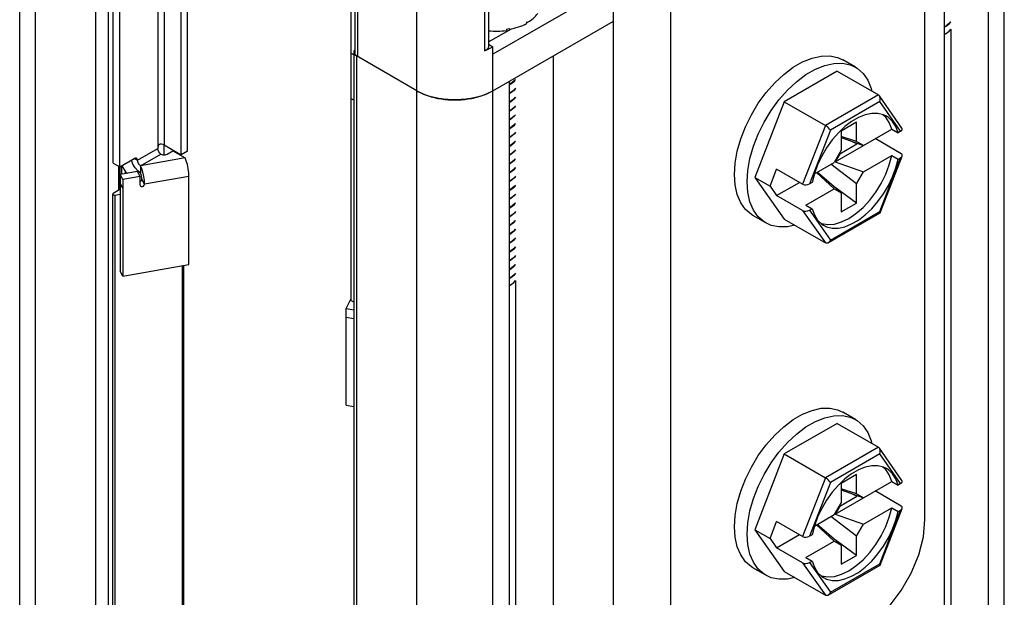
# Model space of a CAD drawing. Units: inches. Extents: x 0.5 to 33.6, y 0.5 to 21.6.
# Drawn here: x 29.7 to 30.2, y 11.1 to 11.4 of the extents above; entities that cross this region are included whole.
import ezdxf

# ---------------------------------------------------------------- set-up
doc = ezdxf.new("R2010")
doc.units = ezdxf.units.IN
doc.header["$LTSCALE"] = 1.87
doc.header["$MEASUREMENT"] = 0
doc.layers.get('0').update_dxf_attribs({"linetype": 'CONTINUOUS'})
doc.layers.add('AXIS', color=7, linetype='CONTINUOUS')

msp = doc.modelspace()

# ---------------------------------------------------------------- linework, layer by layer
at = {"color": 7, "linetype": 'CONTINUOUS'}
for p, q in [((29.66437, 4.53024), (29.66437, 11.86429)), ((29.67302, 4.51818), (29.67302, 11.85224)), ((30.1602, 11.15307), (30.1602, 11.82813)), ((29.75289, 11.35268), (29.75289, 11.79589)), ((29.75636, 11.35469), (29.75636, 11.7979)), ((29.98968, 11.09079), (29.98968, 11.76585)), ((29.71565, 11.34806), (29.71565, 11.74707)), ((30.021, 11.07271), (30.021, 11.74777)), ((29.71913, 11.34605), (29.71913, 11.74506)), ((29.84798, 11.74437), (29.84798, 11.40844)), ((29.84942, 11.74236), (29.84942, 11.40643)), ((29.88181, 4.39764), (29.88181, 11.73169)), ((29.91897, 11.72953), (29.91897, 11.40968)), ((29.92118, 11.7319), (29.92118, 11.41205)), ((29.8458, 11.67193), (29.8458, 11.27292)), ((30.20364, 4.89027), (30.20364, 11.57659)), ((30.19499, 4.87821), (30.19499, 11.56453)), ((30.19487, 11.54437), (30.19487, 4.89823)), ((30.17076, 11.53045), (30.17076, 4.88431)), ((29.70607, 4.84306), (29.70607, 11.48919)), ((29.71303, 4.84306), (29.71303, 11.48919)), ((29.74001, 11.4686), (29.74001, 11.35609)), ((29.74349, 11.4686), (29.74349, 11.3581)), ((29.97576, 11.43796), (29.92357, 11.40783)), ((29.92357, 11.38773), (29.98968, 11.42591)), ((29.94201, 11.42531), (29.94217, 11.4254)), ((29.94201, 11.42531), (29.94201, 11.4245)), ((29.94217, 11.42507), (29.94202, 11.42517)), ((29.94217, 11.4254), (29.94217, 11.42507)), ((30.17076, 11.42264), (30.17182, 11.42321)), ((30.17182, 11.42313), (30.17076, 11.42256)), ((29.92118, 11.41448), (29.93371, 11.42172)), ((29.93097, 11.42151), (29.93174, 11.42165)), ((29.93097, 11.42151), (29.93097, 11.42071)), ((29.93174, 11.42165), (29.93249, 11.4218)), ((29.93249, 11.42147), (29.93235, 11.42177)), ((29.93249, 11.4218), (29.93249, 11.42147)), ((30.17076, 11.41864), (30.17136, 11.41893)), ((30.17429, 11.42143), (30.17429, 5.02285)), ((29.92118, 11.41322), (29.92357, 11.41184)), ((29.92357, 11.40783), (29.92357, 11.41184)), ((29.84731, 11.40746), (29.8458, 11.40833)), ((29.84731, 11.40883), (29.84731, 4.76269)), ((29.84875, 11.40682), (29.84875, 4.76068)), ((29.88181, 11.38773), (29.84875, 11.40682)), ((29.92357, 4.72151), (29.92357, 11.40783)), ((29.9565, 11.40675), (29.9565, 4.76061)), ((30.12216, 11.40062), (30.1152, 11.40464)), ((30.11207, 11.39853), (30.08304, 11.38176)), ((30.11207, 11.39853), (30.13466, 11.38548)), ((29.93239, 11.39283), (29.93239, 4.74669)), ((29.93345, 11.39167), (29.93239, 11.3911)), ((29.93239, 11.39101), (29.93345, 11.39159)), ((29.88181, 11.38773), (29.88252, 11.38734)), ((29.93345, 11.38685), (29.93239, 11.38627)), ((29.93239, 11.3862), (29.93345, 11.38677)), ((30.13466, 11.38548), (30.10563, 11.36872)), ((30.1476, 11.36734), (30.13521, 11.38497)), ((29.84731, 11.38255), (29.8458, 11.38342)), ((29.93345, 11.38203), (29.93239, 11.38146)), ((29.93239, 11.38138), (29.93345, 11.38195)), ((30.08304, 11.38176), (30.06697, 11.34034)), ((30.08304, 11.38176), (30.10563, 11.36872)), ((30.13541, 11.38183), (30.10842, 11.36625)), ((30.14685, 11.36556), (30.13541, 11.38183)), ((29.93345, 11.37721), (29.93239, 11.37664)), ((29.93239, 11.37656), (29.93345, 11.37713)), ((30.13871, 11.37324), (30.13712, 11.37464)), ((29.93345, 11.37238), (29.93239, 11.37182)), ((29.93239, 11.37173), (29.93345, 11.3723)), ((30.10563, 11.36872), (30.09318, 11.33662)), ((30.12261, 11.37046), (30.11426, 11.36563)), ((30.12261, 11.36001), (30.12261, 11.37046)), ((29.93345, 11.36756), (29.93239, 11.36699)), ((29.93239, 11.36691), (29.93345, 11.36748)), ((29.93345, 11.36274), (29.93239, 11.36217)), ((29.93239, 11.36209), (29.93345, 11.36266)), ((30.10842, 11.36625), (30.09699, 11.33678)), ((30.11096, 11.34886), (30.14198, 11.36677)), ((30.11426, 11.36563), (30.11426, 11.35519)), ((30.12261, 11.36001), (30.11426, 11.36263)), ((30.14198, 11.36677), (30.14546, 11.36476)), ((30.14685, 11.36556), (30.14546, 11.36476)), ((29.74332, 11.3581), (29.74332, 11.35308)), ((29.74349, 11.3581), (29.75289, 11.35268)), ((29.93345, 11.35792), (29.93239, 11.35735)), ((29.93239, 11.35727), (29.93345, 11.35784)), ((30.11347, 11.3532), (30.12296, 11.35868)), ((30.11426, 11.36215), (30.12644, 11.3578)), ((30.12296, 11.35868), (30.1189, 11.36049)), ((30.12644, 11.3578), (30.12261, 11.36001)), ((30.12296, 11.35868), (30.12296, 11.35904)), ((30.14712, 11.3533), (30.13288, 11.36152)), ((29.72887, 11.34966), (29.74001, 11.35609)), ((29.73061, 11.34665), (29.74175, 11.35308)), ((29.74175, 11.35308), (29.74285, 11.35271)), ((29.74523, 11.35308), (29.74823, 11.35481)), ((29.74823, 11.35481), (29.75493, 11.35094)), ((29.75636, 11.35469), (29.75289, 11.35268)), ((29.93345, 11.3531), (29.93239, 11.35253)), ((29.93239, 11.35243), (29.93345, 11.35302)), ((30.11426, 11.35519), (30.11043, 11.34856)), ((30.11347, 11.3532), (30.11096, 11.34886)), ((30.11347, 11.3532), (30.11318, 11.35332)), ((30.12644, 11.34333), (30.14198, 11.3523)), ((30.13567, 11.32096), (30.14771, 11.35199)), ((30.14198, 11.3523), (30.14546, 11.35029)), ((29.71565, 11.34806), (29.71913, 11.34605)), ((29.7186, 11.33329), (29.7186, 11.34635)), ((29.71913, 11.34605), (29.72713, 11.35067)), ((29.72565, 11.34966), (29.72563, 11.3498)), ((29.72713, 11.35067), (29.72887, 11.34966)), ((29.75493, 11.35094), (29.73061, 11.34665)), ((29.73061, 11.34665), (29.73061, 11.34263)), ((29.93345, 11.34828), (29.93239, 11.34769)), ((29.93239, 11.34762), (29.93345, 11.3482)), ((30.0996, 11.3423), (30.11043, 11.34856)), ((30.12261, 11.3367), (30.10856, 11.34747)), ((30.11096, 11.34886), (30.12644, 11.34333)), ((30.13541, 11.32162), (30.14685, 11.3511)), ((30.14546, 11.35029), (30.14685, 11.3511)), ((29.71932, 11.3337), (29.71932, 11.34616)), ((29.72898, 11.34351), (29.71942, 11.34182)), ((29.71942, 11.34182), (29.71942, 11.28894)), ((29.72086, 11.33911), (29.71942, 11.34182)), ((29.729, 11.34386), (29.72755, 11.34555)), ((29.73042, 11.3408), (29.72898, 11.34351)), ((29.73061, 11.34263), (29.729, 11.34386)), ((29.73089, 11.34196), (29.73061, 11.34263)), ((29.73112, 11.34108), (29.73089, 11.34196)), ((29.93345, 11.34345), (29.93239, 11.34288)), ((29.93239, 11.3428), (29.93345, 11.34337)), ((30.07532, 11.33552), (30.07894, 11.34484)), ((30.09318, 11.33662), (30.07894, 11.34484)), ((30.09962, 11.34238), (30.09838, 11.33758)), ((30.10086, 11.34303), (30.11043, 11.33409)), ((30.11426, 11.33188), (30.10111, 11.34318)), ((30.12261, 11.3367), (30.12644, 11.34333)), ((29.72086, 11.33444), (29.71942, 11.33716)), ((29.73042, 11.3408), (29.72086, 11.33911)), ((29.72086, 11.33911), (29.72086, 11.28622)), ((29.73042, 11.33613), (29.73042, 11.3408)), ((29.73277, 11.33655), (29.73133, 11.33926)), ((29.75709, 11.34084), (29.73277, 11.33655)), ((29.75709, 11.29262), (29.75709, 11.34084)), ((29.93345, 11.33863), (29.93239, 11.33806)), ((29.93239, 11.33798), (29.93345, 11.33855)), ((30.06697, 11.34034), (30.08304, 11.31747)), ((30.06697, 11.34034), (30.07532, 11.33552)), ((30.07894, 11.33037), (30.09147, 11.33761)), ((30.08886, 11.33911), (30.08886, 11.33899)), ((30.08886, 11.33899), (30.08896, 11.33905)), ((30.09838, 11.33758), (30.09699, 11.33678)), ((30.12261, 11.32626), (30.12261, 11.3367)), ((29.71927, 11.33367), (29.71565, 11.33158)), ((29.71932, 11.3337), (29.71927, 11.33367)), ((29.71932, 11.33525), (29.71942, 11.33518)), ((29.71942, 11.33377), (29.71932, 11.3337)), ((29.93345, 11.33381), (29.93239, 11.33324)), ((29.93239, 11.33316), (29.93345, 11.33373)), ((30.07532, 11.33552), (30.07894, 11.33037)), ((30.09318, 11.32215), (30.07894, 11.33037)), ((30.0949, 11.32512), (30.11043, 11.33409)), ((30.11043, 11.33409), (30.11426, 11.33188)), ((30.12261, 11.32626), (30.11094, 11.33474)), ((30.11426, 11.33188), (30.11426, 11.32143)), ((29.93345, 11.32899), (29.93239, 11.32842)), ((29.93239, 11.32834), (29.93345, 11.32891)), ((30.0949, 11.32512), (30.09838, 11.32311)), ((30.11426, 11.32143), (30.12261, 11.32626)), ((29.93345, 11.32417), (29.93239, 11.3236)), ((29.93239, 11.32352), (29.93345, 11.32409)), ((30.07295, 11.31538), (30.06599, 11.3194)), ((30.09318, 11.32215), (30.10563, 11.30443)), ((30.09699, 11.32231), (30.09838, 11.32311)), ((30.09699, 11.32231), (30.10842, 11.30604)), ((30.10718, 11.30448), (30.13562, 11.32089)), ((30.10842, 11.30604), (30.13541, 11.32162)), ((29.93345, 11.31934), (29.93239, 11.31877)), ((29.93239, 11.3187), (29.93345, 11.31926)), ((29.93345, 11.31452), (29.93239, 11.31395)), ((29.93239, 11.31387), (29.93345, 11.31444)), ((30.08304, 11.31747), (30.10563, 11.30443)), ((29.93345, 11.3097), (29.93239, 11.30913)), ((29.93239, 11.30905), (29.93345, 11.30962)), ((29.93345, 11.30488), (29.93239, 11.30431)), ((29.93239, 11.30423), (29.93345, 11.3048)), ((29.93345, 11.30006), (29.93239, 11.29949)), ((29.93239, 11.29941), (29.93345, 11.29998)), ((29.72086, 11.28622), (29.75709, 11.29262)), ((29.93345, 11.29524), (29.93239, 11.29467)), ((29.93239, 11.29459), (29.93345, 11.29515)), ((29.72086, 11.28622), (29.71942, 11.28894)), ((29.93345, 11.29041), (29.93239, 11.28984)), ((29.93239, 11.28976), (29.93345, 11.29033)), ((29.93239, 11.28502), (29.93345, 11.28559)), ((29.93345, 11.28551), (29.93239, 11.28494)), ((29.93593, 11.28381), (29.93593, 4.88523)), ((29.93239, 11.28102), (29.93299, 11.28131)), ((29.8431, 11.26853), (29.8458, 11.27363)), ((29.84731, 11.27205), (29.8458, 11.27292)), ((29.8431, 11.21565), (29.8431, 11.26853)), ((29.8431, 11.26853), (29.84731, 11.26779)), ((29.8431, 11.26387), (29.84731, 11.26312)), ((29.8431, 11.21565), (29.84731, 11.21491)), ((30.12216, 11.20774), (30.1152, 11.21176)), ((30.11207, 11.20565), (30.08304, 11.18889)), ((30.11207, 11.20565), (30.13466, 11.19261)), ((30.13466, 11.19261), (30.10563, 11.17585)), ((30.1476, 11.17446), (30.13521, 11.1921)), ((30.08304, 11.18889), (30.06697, 11.14746)), ((30.08304, 11.18889), (30.10563, 11.17585)), ((30.13541, 11.18896), (30.10842, 11.17337)), ((30.14685, 11.17269), (30.13541, 11.18896)), ((30.13871, 11.18037), (30.13712, 11.18177)), ((30.10563, 11.17585), (30.09318, 11.14374)), ((30.11096, 11.15599), (30.14198, 11.17389)), ((30.12261, 11.17758), (30.11426, 11.17276)), ((30.12261, 11.16713), (30.12261, 11.17758)), ((30.14198, 11.17389), (30.14546, 11.17188)), ((30.10842, 11.17337), (30.09699, 11.1439)), ((30.11426, 11.17276), (30.11426, 11.16231)), ((30.12261, 11.16713), (30.11426, 11.16976)), ((30.11426, 11.16927), (30.12644, 11.16492)), ((30.14712, 11.16042), (30.13288, 11.16864)), ((30.14685, 11.17269), (30.14546, 11.17188)), ((30.11347, 11.16033), (30.12296, 11.16581)), ((30.12296, 11.16581), (30.1189, 11.16762)), ((30.12644, 11.16492), (30.12261, 11.16713)), ((30.12296, 11.16581), (30.12296, 11.16617)), ((30.11426, 11.16231), (30.11043, 11.15568)), ((30.11347, 11.16033), (30.11096, 11.15599)), ((30.11347, 11.16033), (30.11318, 11.16044)), ((30.12644, 11.15046), (30.14198, 11.15943)), ((30.13541, 11.12875), (30.14685, 11.15822)), ((30.13567, 11.12809), (30.14771, 11.15912)), ((30.14198, 11.15943), (30.14546, 11.15742)), ((30.14546, 11.15742), (30.14685, 11.15822)), ((30.0996, 11.14943), (30.11043, 11.15568)), ((30.12261, 11.14383), (30.10856, 11.1546)), ((30.11096, 11.15599), (30.12644, 11.15046)), ((30.06697, 11.14746), (30.08304, 11.1246)), ((30.06697, 11.14746), (30.07532, 11.14264)), ((30.07532, 11.14264), (30.07894, 11.15196)), ((30.09318, 11.14374), (30.07894, 11.15196)), ((30.09962, 11.14951), (30.09838, 11.1447)), ((30.10086, 11.15015), (30.11043, 11.14122)), ((30.11426, 11.13901), (30.10111, 11.1503)), ((30.12261, 11.14383), (30.12644, 11.15046)), ((30.07532, 11.14264), (30.07894, 11.1375)), ((30.07894, 11.1375), (30.09147, 11.14473)), ((30.08886, 11.14624), (30.08886, 11.14612)), ((30.08886, 11.14612), (30.08896, 11.14618)), ((30.09838, 11.1447), (30.09699, 11.1439)), ((30.12261, 11.13338), (30.11094, 11.14186)), ((30.12261, 11.13338), (30.12261, 11.14383)), ((30.09318, 11.12928), (30.07894, 11.1375)), ((30.0949, 11.13225), (30.11043, 11.14122)), ((30.11043, 11.14122), (30.11426, 11.13901)), ((30.11426, 11.13901), (30.11426, 11.12856)), ((30.0949, 11.13225), (30.09838, 11.13024)), ((30.11426, 11.12856), (30.12261, 11.13338)), ((30.07295, 11.12251), (30.06599, 11.12652)), ((30.09318, 11.12928), (30.10563, 11.11156)), ((30.09699, 11.12944), (30.09838, 11.13024)), ((30.09699, 11.12944), (30.10842, 11.11317)), ((30.10718, 11.1116), (30.13562, 11.12802)), ((30.10842, 11.11317), (30.13541, 11.12875)), ((30.08304, 11.1246), (30.10563, 11.11156))]:
    msp.add_line(p, q, dxfattribs=at)
for points in [[(30.17429, 11.42548), (30.17364, 11.42467), (30.17182, 11.42321)], [(30.17182, 11.42313), (30.17366, 11.4246), (30.17429, 11.42541)], [(30.17136, 11.41893), (30.17335, 11.42036), (30.17429, 11.42143)], [(29.92118, 11.41205), (29.92117, 11.41189), (29.92112, 11.41163), (29.92103, 11.41137), (29.9209, 11.41112), (29.92073, 11.41087), (29.92052, 11.41063), (29.92028, 11.41041), (29.92, 11.4102), (29.91968, 11.41001), (29.91934, 11.40983), (29.91897, 11.40968)], [(29.91897, 11.40968), (29.92019, 11.41017), (29.92136, 11.41069), (29.92249, 11.41125), (29.92357, 11.41184)], [(29.84798, 11.41026), (29.84797, 11.41025), (29.84784, 11.41012), (29.84773, 11.40999), (29.84763, 11.40985), (29.84755, 11.40971), (29.84748, 11.40957), (29.84741, 11.40942), (29.84737, 11.40927), (29.84733, 11.40913), (29.84731, 11.40898), (29.84731, 11.40883)], [(29.84731, 11.40883), (29.84731, 11.40868), (29.84733, 11.40853), (29.84737, 11.40839), (29.84741, 11.40824), (29.84748, 11.40809), (29.84755, 11.40795), (29.84763, 11.40781), (29.84773, 11.40767), (29.84784, 11.40754), (29.84797, 11.40741), (29.8481, 11.40728), (29.84825, 11.40716), (29.8484, 11.40704), (29.84857, 11.40693), (29.84875, 11.40682)], [(29.84942, 11.40643), (29.84911, 11.40663), (29.84884, 11.40683), (29.84861, 11.40705), (29.8484, 11.40729), (29.84824, 11.40753), (29.84811, 11.40778), (29.84803, 11.40803), (29.84798, 11.40829), (29.84798, 11.40844)], [(30.0558, 11.34193), (30.05619, 11.34814), (30.05735, 11.35466), (30.05925, 11.36135), (30.06185, 11.36805), (30.06509, 11.37462), (30.0689, 11.38091), (30.0732, 11.38677), (30.07789, 11.39208), (30.08286, 11.39672), (30.088, 11.40059), (30.0932, 11.40359), (30.09834, 11.40566), (30.10331, 11.40676), (30.108, 11.40686), (30.1123, 11.40596), (30.1152, 11.40464)], [(30.06276, 11.33791), (30.06315, 11.34412), (30.06431, 11.35065), (30.06621, 11.35733), (30.06881, 11.36403), (30.07205, 11.3706), (30.07586, 11.37689), (30.08016, 11.38275), (30.08485, 11.38806), (30.08981, 11.3927), (30.09496, 11.39657), (30.10016, 11.39957), (30.1053, 11.40164), (30.11027, 11.40274), (30.11496, 11.40284), (30.11925, 11.40194), (30.12216, 11.40062)], [(30.12216, 11.40062), (30.12307, 11.40006), (30.12631, 11.39723), (30.12891, 11.39353), (30.13081, 11.38904), (30.13115, 11.38751)], [(29.93593, 11.39394), (29.93527, 11.39313), (29.93345, 11.39167)], [(29.93345, 11.39159), (29.93529, 11.39306), (29.93593, 11.39387)], [(29.92357, 11.38773), (29.92227, 11.38703), (29.9209, 11.38637), (29.91946, 11.38576), (29.91796, 11.3852), (29.91641, 11.38469), (29.91481, 11.38424), (29.91316, 11.38385), (29.91147, 11.38351), (29.90975, 11.38324), (29.90801, 11.38302), (29.90625, 11.38287), (29.90447, 11.38277), (29.90269, 11.38274), (29.9009, 11.38277), (29.89913, 11.38287), (29.89736, 11.38302), (29.89562, 11.38324), (29.8939, 11.38351), (29.89222, 11.38385), (29.89057, 11.38424), (29.88896, 11.38469), (29.88741, 11.3852), (29.88591, 11.38576), (29.88448, 11.38637), (29.88311, 11.38703), (29.88181, 11.38773)], [(29.88252, 11.38734), (29.88325, 11.38696), (29.884, 11.38659), (29.88478, 11.38624), (29.88557, 11.3859), (29.88638, 11.38558), (29.88722, 11.38527), (29.88807, 11.38498), (29.88893, 11.3847), (29.88981, 11.38445), (29.89071, 11.38421), (29.89162, 11.38399), (29.89254, 11.38378), (29.89347, 11.38359), (29.89441, 11.38342), (29.89536, 11.38327), (29.89632, 11.38314), (29.89729, 11.38303), (29.89826, 11.38293), (29.89924, 11.38286), (29.90022, 11.3828), (29.90121, 11.38276), (29.90219, 11.38274), (29.90318, 11.38274), (29.90417, 11.38276), (29.90515, 11.3828), (29.90613, 11.38286), (29.90711, 11.38293), (29.90808, 11.38303), (29.90905, 11.38314), (29.91001, 11.38327), (29.91096, 11.38342), (29.91191, 11.38359), (29.91284, 11.38378), (29.91376, 11.38399), (29.91467, 11.38421), (29.91556, 11.38445), (29.91644, 11.3847), (29.91731, 11.38498), (29.91816, 11.38527), (29.91899, 11.38558), (29.9198, 11.3859), (29.9206, 11.38624), (29.92137, 11.38659), (29.92212, 11.38696)], [(29.92212, 11.38696), (29.92286, 11.38734), (29.92357, 11.38773)], [(29.93593, 11.38912), (29.93529, 11.38832), (29.93345, 11.38685)], [(29.93345, 11.38677), (29.9353, 11.38825), (29.93593, 11.38905)], [(29.93593, 11.3843), (29.9353, 11.38351), (29.93345, 11.38203)], [(29.93345, 11.38195), (29.93527, 11.3834), (29.93593, 11.38422)], [(30.13521, 11.38497), (30.13513, 11.38508), (30.13466, 11.38548)], [(30.13541, 11.38183), (30.13565, 11.38276), (30.13566, 11.38368), (30.13548, 11.38447), (30.13521, 11.38497)], [(29.93593, 11.37948), (29.93527, 11.37866), (29.93345, 11.37721)], [(29.93345, 11.37713), (29.93527, 11.37858), (29.93593, 11.3794)], [(29.93593, 11.37465), (29.93527, 11.37384), (29.93345, 11.37238)], [(29.93345, 11.3723), (29.93528, 11.37377), (29.93593, 11.37458)], [(30.13914, 11.37377), (30.1375, 11.37455), (30.13444, 11.37529), (30.13108, 11.37529), (30.1275, 11.37454), (30.12379, 11.37306), (30.12004, 11.3709), (30.11633, 11.36809)], [(30.14546, 11.36476), (30.14422, 11.36813), (30.14245, 11.37093), (30.14019, 11.37309), (30.13914, 11.37377)], [(29.93593, 11.36983), (29.93528, 11.36903), (29.93345, 11.36756)], [(29.93345, 11.36748), (29.93529, 11.36896), (29.93593, 11.36976)], [(30.11633, 11.36809), (30.11276, 11.36471), (30.1094, 11.36084), (30.10634, 11.35656), (30.10365, 11.35199), (30.10139, 11.34723), (30.09962, 11.34238)], [(30.10842, 11.36625), (30.10798, 11.36679), (30.10741, 11.36736), (30.10679, 11.36791), (30.10619, 11.36837), (30.10563, 11.36872)], [(30.14198, 11.36677), (30.14064, 11.37033), (30.13871, 11.37324)], [(29.93593, 11.36502), (29.93529, 11.36422), (29.93345, 11.36274)], [(29.93345, 11.36266), (29.93528, 11.36413), (29.93593, 11.36494)], [(29.74132, 11.3585), (29.74086, 11.35832), (29.74048, 11.35791), (29.74022, 11.35737), (29.74007, 11.35675), (29.74001, 11.35609)], [(29.74349, 11.3581), (29.74285, 11.35837), (29.74211, 11.3585), (29.74132, 11.3585)], [(29.93593, 11.36019), (29.93528, 11.35939), (29.93345, 11.35792)], [(29.93345, 11.35784), (29.93527, 11.35929), (29.93593, 11.36011)], [(29.74175, 11.35308), (29.74108, 11.35362), (29.74052, 11.35438), (29.74014, 11.35525), (29.74001, 11.35609)], [(29.74285, 11.35271), (29.74413, 11.35271), (29.74523, 11.35308)], [(29.93593, 11.35537), (29.93527, 11.35455), (29.93345, 11.3531)], [(29.93345, 11.35302), (29.93528, 11.35448), (29.93593, 11.35529)], [(30.10314, 11.31527), (30.10359, 11.31507), (30.10694, 11.31451), (30.1106, 11.31479), (30.11446, 11.3159), (30.11844, 11.31782), (30.12241, 11.32049), (30.12628, 11.32384), (30.12993, 11.32778), (30.13328, 11.33222), (30.13623, 11.33701), (30.13871, 11.34205), (30.14064, 11.34719), (30.14198, 11.3523)], [(29.72755, 11.34555), (29.72639, 11.34756), (29.72565, 11.34966)], [(29.72836, 11.35079), (29.7278, 11.3509), (29.72713, 11.35067)], [(29.72887, 11.34966), (29.72874, 11.35036), (29.72836, 11.35079)], [(29.73061, 11.34665), (29.72995, 11.34719), (29.72938, 11.34795), (29.72901, 11.34882), (29.72887, 11.34966)], [(29.73277, 11.33655), (29.73267, 11.33861), (29.73236, 11.34086), (29.73188, 11.34311), (29.73128, 11.34509), (29.73061, 11.34665)], [(29.75709, 11.34084), (29.75699, 11.3429), (29.75668, 11.34516), (29.7562, 11.3474), (29.7556, 11.34939), (29.75493, 11.35094)], [(29.93593, 11.35055), (29.93528, 11.34974), (29.93345, 11.34828)], [(29.93345, 11.3482), (29.93529, 11.34967), (29.93593, 11.35047)], [(30.10469, 11.3141), (30.10634, 11.31332), (30.1094, 11.31258), (30.11276, 11.31258), (30.11633, 11.31333), (30.12004, 11.31481), (30.12379, 11.31698), (30.1275, 11.31978), (30.13108, 11.32316), (30.13444, 11.32703), (30.1375, 11.33131), (30.14019, 11.33588), (30.14245, 11.34065), (30.14422, 11.34549), (30.14546, 11.35029)], [(29.73133, 11.33926), (29.73128, 11.34014), (29.73112, 11.34108)], [(29.93593, 11.34573), (29.93529, 11.34493), (29.93345, 11.34345)], [(29.93345, 11.34337), (29.9353, 11.34485), (29.93593, 11.34565)], [(30.06599, 11.3194), (30.06509, 11.31996), (30.06185, 11.32278), (30.05925, 11.32648), (30.05735, 11.33098), (30.05619, 11.33616), (30.0558, 11.34193)], [(29.93593, 11.34091), (29.9353, 11.34011), (29.93345, 11.33863)], [(29.93345, 11.33855), (29.93527, 11.34001), (29.93593, 11.34082)], [(29.93593, 11.33608), (29.93527, 11.33526), (29.93345, 11.33381)], [(29.93345, 11.33373), (29.93465, 11.33462), (29.93567, 11.3356), (29.93593, 11.33593)], [(30.07295, 11.31538), (30.07205, 11.31594), (30.06881, 11.31876), (30.06621, 11.32246), (30.06431, 11.32696), (30.06315, 11.33214), (30.06276, 11.33791)], [(29.93593, 11.33119), (29.93567, 11.33086), (29.93465, 11.32988), (29.93345, 11.32899)], [(29.93345, 11.32891), (29.93528, 11.33038), (29.93593, 11.33118)], [(29.93593, 11.32644), (29.93528, 11.32564), (29.93345, 11.32417)], [(29.93345, 11.32409), (29.93529, 11.32556), (29.93593, 11.32636)], [(29.93593, 11.32162), (29.93529, 11.32082), (29.93345, 11.31934)], [(29.93345, 11.31926), (29.93528, 11.32073), (29.93593, 11.32154)], [(30.09838, 11.32311), (30.09962, 11.31974), (30.10139, 11.31694), (30.10365, 11.31478), (30.10469, 11.3141)], [(30.13541, 11.32162), (30.13565, 11.3212), (30.13567, 11.32096)], [(30.13567, 11.32096), (30.13566, 11.32094), (30.13562, 11.32089)], [(29.93593, 11.3168), (29.93528, 11.31599), (29.93345, 11.31452)], [(29.93345, 11.31444), (29.93511, 11.31574), (29.93593, 11.31668)], [(30.08883, 11.31414), (30.08485, 11.31325), (30.08016, 11.31316), (30.07586, 11.31406), (30.07295, 11.31538)], [(29.93593, 11.31194), (29.93511, 11.311), (29.93345, 11.3097)], [(29.93345, 11.30962), (29.93528, 11.31108), (29.93593, 11.31189)], [(29.93593, 11.30715), (29.93528, 11.30634), (29.93345, 11.30488)], [(29.93345, 11.3048), (29.93529, 11.30627), (29.93593, 11.30707)], [(30.10718, 11.30448), (30.10679, 11.30431), (30.10619, 11.30425), (30.10563, 11.30443)], [(30.10842, 11.30604), (30.10798, 11.30523), (30.10741, 11.30463), (30.10718, 11.30448)], [(29.93593, 11.30233), (29.93529, 11.30153), (29.93345, 11.30006)], [(29.93345, 11.29998), (29.9353, 11.30146), (29.93593, 11.30225)], [(29.93593, 11.29751), (29.9353, 11.29672), (29.93345, 11.29524)], [(29.93345, 11.29515), (29.93522, 11.29656), (29.93593, 11.29742)], [(29.93593, 11.29268), (29.93522, 11.29182), (29.93345, 11.29041)], [(29.93345, 11.29033), (29.93527, 11.29179), (29.93593, 11.2926)], [(29.93593, 11.28786), (29.93527, 11.28705), (29.93345, 11.28559)], [(29.93345, 11.28551), (29.93529, 11.28698), (29.93593, 11.28778)], [(29.93299, 11.28131), (29.93498, 11.28274), (29.93593, 11.28381)], [(30.0558, 11.14905), (30.05619, 11.15527), (30.05735, 11.16179), (30.05925, 11.16848), (30.06185, 11.17518), (30.06509, 11.18175), (30.0689, 11.18803), (30.0732, 11.1939), (30.07789, 11.19921), (30.08286, 11.20385), (30.088, 11.20771), (30.0932, 11.21071), (30.09834, 11.21279), (30.10331, 11.21389), (30.108, 11.21399), (30.1123, 11.21308), (30.1152, 11.21176)], [(30.06276, 11.14503), (30.06315, 11.15125), (30.06431, 11.15777), (30.06621, 11.16446), (30.06881, 11.17116), (30.07205, 11.17773), (30.07586, 11.18401), (30.08016, 11.18988), (30.08485, 11.19519), (30.08981, 11.19983), (30.09496, 11.20369), (30.10016, 11.2067), (30.1053, 11.20877), (30.11027, 11.20987), (30.11496, 11.20997), (30.11925, 11.20907), (30.12216, 11.20774)], [(30.12216, 11.20774), (30.12307, 11.20718), (30.12631, 11.20436), (30.12891, 11.20066), (30.13081, 11.19617), (30.13115, 11.19464)], [(30.13521, 11.1921), (30.13513, 11.1922), (30.13466, 11.19261)], [(30.13541, 11.18896), (30.13565, 11.18989), (30.13566, 11.1908), (30.13548, 11.19159), (30.13521, 11.1921)], [(30.13914, 11.18089), (30.1375, 11.18168), (30.13444, 11.18242), (30.13108, 11.18241), (30.1275, 11.18166), (30.12379, 11.18019), (30.12004, 11.17802), (30.11633, 11.17522)], [(30.14198, 11.17389), (30.14064, 11.17746), (30.13871, 11.18037)], [(30.14546, 11.17188), (30.14422, 11.17526), (30.14245, 11.17806), (30.14019, 11.18021), (30.13914, 11.18089)], [(30.11633, 11.17522), (30.11276, 11.17184), (30.1094, 11.16796), (30.10634, 11.16369), (30.10365, 11.15912), (30.10139, 11.15435), (30.09962, 11.14951)], [(30.10842, 11.17337), (30.10798, 11.17391), (30.10741, 11.17449), (30.10679, 11.17503), (30.10619, 11.17549), (30.10563, 11.17585)], [(30.10314, 11.1224), (30.10359, 11.1222), (30.10694, 11.12164), (30.1106, 11.12191), (30.11446, 11.12303), (30.11844, 11.12494), (30.12241, 11.12761), (30.12628, 11.13097), (30.12993, 11.13491), (30.13328, 11.13934), (30.13623, 11.14414), (30.13871, 11.14918), (30.14064, 11.15432), (30.14198, 11.15943)], [(30.10469, 11.12123), (30.10634, 11.12044), (30.1094, 11.1197), (30.11276, 11.11971), (30.11633, 11.12046), (30.12004, 11.12193), (30.12379, 11.1241), (30.1275, 11.12691), (30.13108, 11.13029), (30.13444, 11.13416), (30.1375, 11.13843), (30.14019, 11.14301), (30.14245, 11.14777), (30.14422, 11.15261), (30.14546, 11.15742)], [(30.1254, 11.0928), (30.13314, 11.09827), (30.1405, 11.10549), (30.14709, 11.11409), (30.1526, 11.12363), (30.15675, 11.13365), (30.15932, 11.14362), (30.1602, 11.15307)], [(30.06599, 11.12652), (30.06509, 11.12708), (30.06185, 11.12991), (30.05925, 11.13361), (30.05735, 11.1381), (30.05619, 11.14329), (30.0558, 11.14905)], [(30.07295, 11.12251), (30.07205, 11.12307), (30.06881, 11.12589), (30.06621, 11.12959), (30.06431, 11.13408), (30.06315, 11.13927), (30.06276, 11.14503)], [(30.09838, 11.13024), (30.09962, 11.12687), (30.10139, 11.12407), (30.10365, 11.12191), (30.10469, 11.12123)], [(30.13541, 11.12875), (30.13565, 11.12832), (30.13567, 11.12809)], [(30.13567, 11.12809), (30.13566, 11.12807), (30.13562, 11.12802)], [(30.08883, 11.12126), (30.08485, 11.12038), (30.08016, 11.12028), (30.07586, 11.12118), (30.07295, 11.12251)], [(30.10718, 11.1116), (30.10679, 11.11143), (30.10619, 11.11137), (30.10563, 11.11156)], [(30.10842, 11.11317), (30.10798, 11.11235), (30.10741, 11.11176), (30.10718, 11.1116)]]:
    msp.add_lwpolyline(points, dxfattribs=at)
for centre, major_axis, ratio, start_param, end_param in [((29.92357, 11.43515), (0.02608, -0.00052), 0.536851, 5.517502, 5.953624), ((29.92357, 11.43515), (0.02608, -0.00113), 0.546371, 5.085245, 5.521367), ((29.92357, 11.43515), (0.02607, -0.00157), 0.563796, -1.628748, -1.248876), ((30.14508, 11.36658), (0.00269, 0.00033), 0.565734, -0.925909, 0.293994), ((30.14508, 11.35212), (0.00269, 0.00033), 0.565734, -0.925909, 0.644887), ((30.09522, 11.3378), (0.00269, 0.00033), 0.565734, -2.496705, -0.925909), ((30.09522, 11.32333), (0.00269, 0.00033), 0.565734, -2.496705, -0.925909), ((30.14508, 11.17371), (0.00269, 0.00033), 0.565734, -0.925909, 0.293994), ((30.14508, 11.15924), (0.00269, 0.00033), 0.565734, -0.925909, 0.644887), ((30.09522, 11.14492), (0.00269, 0.00033), 0.565734, -2.496705, -0.925909), ((30.09522, 11.13046), (0.00269, 0.00033), 0.565734, -2.496705, -0.925909)]:
    msp.add_ellipse(centre, major_axis=major_axis, ratio=ratio, start_param=start_param, end_param=end_param, dxfattribs=at)
at = {"layer": 'AXIS', "color": 7, "linetype": 'CONTINUOUS'}
for p, q in [((29.72033, 11.34199), (29.72033, 11.34665)), ((29.72033, 11.34665), (29.72235, 11.34345)), ((29.72235, 11.34234), (29.72235, 11.34345)), ((29.72326, 11.3425), (29.72326, 11.34262)), ((29.72326, 11.34262), (29.72341, 11.34253)), ((29.71942, 11.34079), (29.71932, 11.34083)), ((29.73042, 11.33613), (29.73051, 11.33576)), ((29.71536, 5.00329), (29.71536, 11.33118)), ((29.71665, 11.33064), (29.71942, 11.33115)), ((29.71665, 5.00274), (29.71665, 11.33064)), ((29.75353, 5.04824), (29.75353, 11.29199)), ((29.75422, 5.04836), (29.75422, 11.29211))]:
    msp.add_line(p, q, dxfattribs=at)
for points in [[(29.72583, 11.34915), (29.72566, 11.34926), (29.7254, 11.34942), (29.72518, 11.34954)], [(29.72235, 11.34345), (29.72244, 11.34332), (29.72254, 11.34319), (29.72266, 11.34306), (29.72279, 11.34294), (29.72294, 11.34283), (29.72309, 11.34272), (29.72326, 11.34262)], [(29.73042, 11.33816), (29.73075, 11.33829), (29.73118, 11.33873), (29.73133, 11.33926)], [(29.73051, 11.33576), (29.73058, 11.33566), (29.73101, 11.33537), (29.7316, 11.33533), (29.73218, 11.33557), (29.73261, 11.33602), (29.73277, 11.33655)], [(29.71565, 11.33158), (29.71548, 11.33145), (29.71538, 11.33129), (29.71536, 11.33118)], [(29.71536, 11.33118), (29.71537, 11.33112), (29.71544, 11.33096), (29.71559, 11.33082), (29.71581, 11.3307), (29.71607, 11.33063), (29.71636, 11.33061), (29.71665, 11.33064)]]:
    msp.add_lwpolyline(points, dxfattribs=at)

doc.saveas('drawing.dxf')
